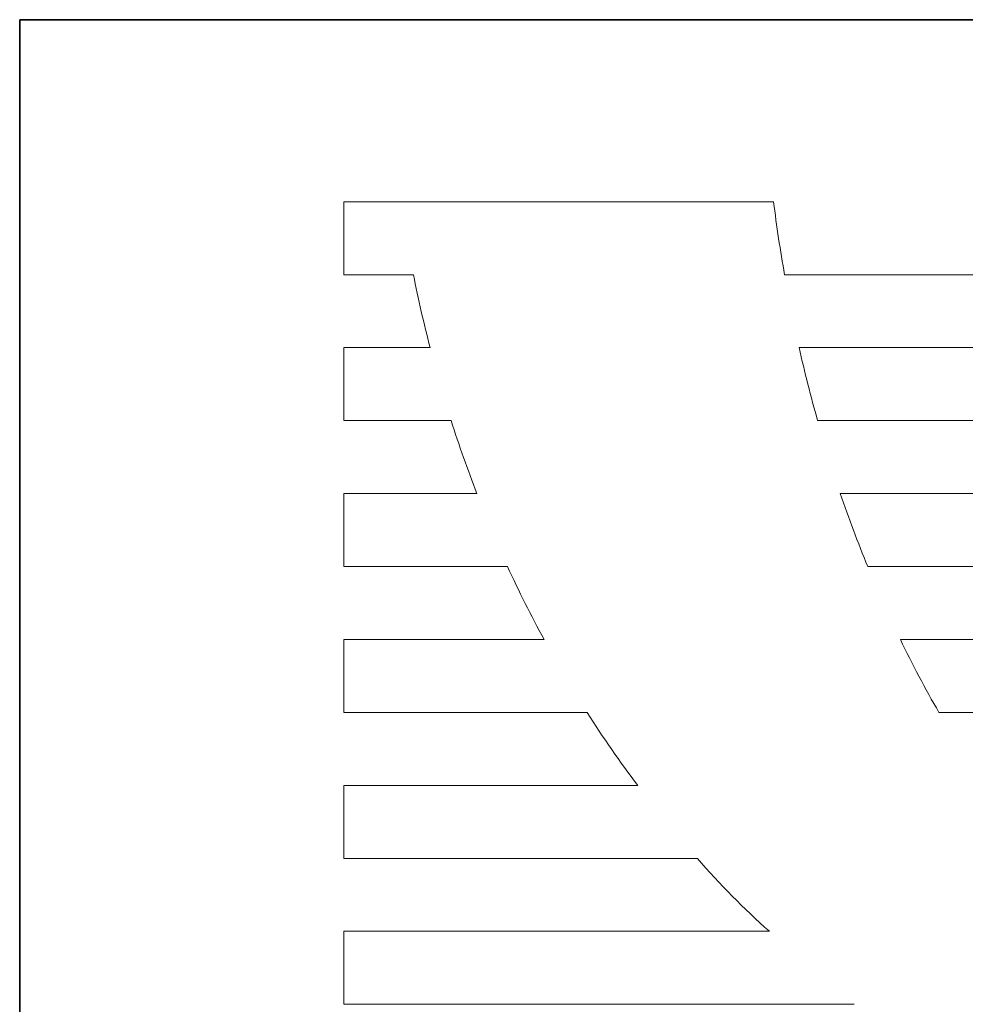
# Model space of a CAD drawing. Units: millimetres. Extents: x -12166 to -10819, y 14845 to 15812.
# Drawn here: x -12166 to -12104, y 15748 to 15812 of the extents above; entities that cross this region are included whole.
import ezdxf

# ---------------------------------------------------------------- set-up
doc = ezdxf.new("R2010")
doc.units = ezdxf.units.MM
doc.layers.add('GRUBE', color=7, linetype='Continuous', lineweight=35)
doc.layers.add('WYMIARY', color=250, linetype='Continuous', lineweight=15)
doc.layers.add('rys2', color=7, linetype='Continuous')

# ---------------------------------------------------------------- blocks, each defined once
blk = doc.blocks.new('LOGO')
at = {"layer": 'rys2', "color": 7, "lineweight": 0, "ltscale": 0.011647}
for p, q in [((0, 77.992), (0, 74.27)), ((0, 70.554), (0, 66.833)), ((0, 63.111), (0, 59.39)), ((0, 55.674), (0, 51.952)), ((0, 48.231), (0, 44.509)), ((0, 40.793), (0, 37.072))]:
    blk.add_line(p, q, dxfattribs=at)
at = {"layer": 'rys2', "color": 7, "lineweight": 0, "ltscale": 0.068572}
blk.add_line((0, 77.992), (21.91, 77.992), dxfattribs=at)
at = {"layer": 'rys2', "color": 7, "lineweight": 0, "ltscale": 0.0111}
blk.add_line((0, 74.27), (3.547, 74.27), dxfattribs=at)
at = {"layer": 'rys2', "color": 7, "lineweight": 0, "ltscale": 0.168353}
blk.add_line((76.264, 74.27), (22.472, 74.27), dxfattribs=at)
at = {"layer": 'rys2', "color": 7, "lineweight": 0, "ltscale": 0.013771}
blk.add_line((4.4, 70.554), (0, 70.554), dxfattribs=at)
at = {"layer": 'rys2', "color": 7, "lineweight": 0, "ltscale": 0.16603}
blk.add_line((23.214, 70.554), (76.264, 70.554), dxfattribs=at)
at = {"layer": 'rys2', "color": 7, "lineweight": 0, "ltscale": 0.017122}
blk.add_line((0, 66.833), (5.471, 66.833), dxfattribs=at)
at = {"layer": 'rys2', "color": 7, "lineweight": 0, "ltscale": 0.163076}
blk.add_line((76.264, 66.833), (24.158, 66.833), dxfattribs=at)
at = {"layer": 'rys2', "color": 7, "lineweight": 0, "ltscale": 0.02122}
blk.add_line((6.78, 63.111), (0, 63.111), dxfattribs=at)
at = {"layer": 'rys2', "color": 7, "lineweight": 0, "ltscale": 0.159459}
blk.add_line((25.313, 63.111), (76.264, 63.111), dxfattribs=at)
at = {"layer": 'rys2', "color": 7, "lineweight": 0, "ltscale": 0.026115}
blk.add_line((0, 59.39), (8.344, 59.39), dxfattribs=at)
at = {"layer": 'rys2', "color": 7, "lineweight": 0, "ltscale": 0.155079}
blk.add_line((76.264, 59.39), (26.713, 59.39), dxfattribs=at)
at = {"layer": 'rys2', "color": 7, "lineweight": 0, "ltscale": 0.031955}
blk.add_line((10.21, 55.674), (0, 55.674), dxfattribs=at)
at = {"layer": 'rys2', "color": 7, "lineweight": 0, "ltscale": 0.14987}
blk.add_line((28.378, 55.674), (76.264, 55.674), dxfattribs=at)
at = {"layer": 'rys2', "color": 7, "lineweight": 0, "ltscale": 0.038824}
blk.add_line((0, 51.952), (12.405, 51.952), dxfattribs=at)
at = {"layer": 'rys2', "color": 7, "lineweight": 0, "ltscale": 0.143714}
blk.add_line((76.264, 51.952), (30.344, 51.952), dxfattribs=at)
at = {"layer": 'rys2', "color": 7, "lineweight": 0, "ltscale": 0.046887}
blk.add_line((14.981, 48.231), (0, 48.231), dxfattribs=at)
at = {"layer": 'rys2', "color": 7, "lineweight": 0, "ltscale": 0.056411}
blk.add_line((0, 44.509), (18.024, 44.509), dxfattribs=at)
at = {"layer": 'rys2', "color": 7, "lineweight": 0, "ltscale": 0.067914}
blk.add_line((21.7, 40.793), (0, 40.793), dxfattribs=at)
at = {"layer": 'rys2', "color": 7, "lineweight": 0, "ltscale": 0.081447}
blk.add_line((0, 37.072), (26.024, 37.072), dxfattribs=at)
at = {"layer": 'rys2', "color": 7, "lineweight": 0}
for centre, radius, start, end in [((97.183, 87.455), 75.865, 187.16527, 190.008), ((68.59, 87.253), 66.327, 191.28781, 194.58201), ((92.982, 86.264), 71.515, 192.68999, 195.76624), ((68.232, 86.824), 65.869, 197.66844, 201.10059), ((93.717, 86.712), 72.36, 199.03539, 202.18398), ((65.425, 85.726), 62.864, 204.76768, 208.55842), ((80.65, 80.919), 58.05, 205.77828, 209.93374), ((61.25, 83.015), 57.886, 212.45451, 216.9358), ((49.033, 71.503), 41.112, 221.0401, 228.3293)]:
    blk.add_arc(centre, radius, start, end, dxfattribs=at)

msp = doc.modelspace()

# ---------------------------------------------------------------- linework, layer by layer
at = {"layer": 'GRUBE', "color": 7}
for p, q in [((-12165.545, 15812.326), (-10818.644, 15812.326)), ((-12165.545, 14845.32), (-12165.545, 15812.326))]:
    msp.add_line(p, q, dxfattribs=at)

# ---------------------------------------------------------------- block references
at = {"layer": 'WYMIARY', "xscale": 1.275348848574595, "yscale": 1.275348848574595, "zscale": 1.275348848574261}
msp.add_blockref('LOGO', (-12144.462, 15701.018), dxfattribs=at)

doc.saveas('drawing.dxf')
